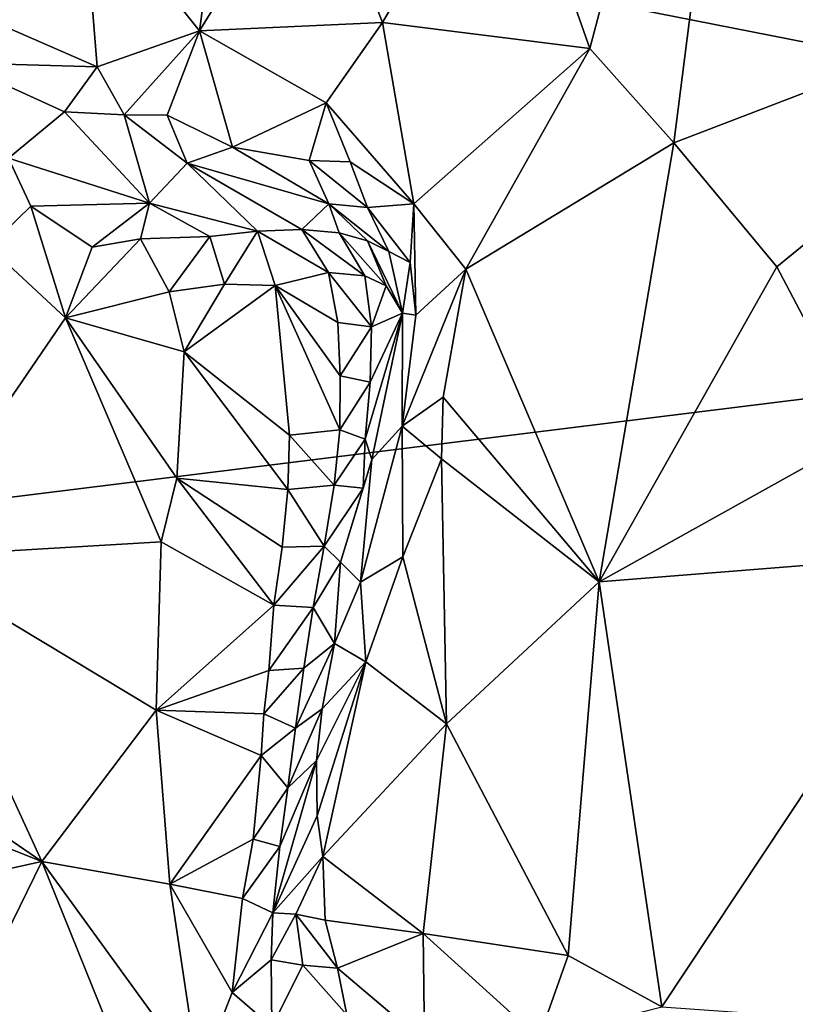
# Model space of a CAD drawing. Units: metres. Extents: x 27 to 29, y -10.7 to 8.7.
# Drawn here: x 27.6 to 27.9, y -1 to -0.6 of the extents above; entities that cross this region are included whole.
import ezdxf

# ---------------------------------------------------------------- set-up
doc = ezdxf.new("R2010")
doc.units = ezdxf.units.M

msp = doc.modelspace()

# ---------------------------------------------------------------- linework, layer by layer
at = {"layer": '3'}
for points in [[(28.37093, -0.69445, -1.42281), (27.61473, -0.1752, -1.41204), (28.24303, 0.48157, -1.41997)], [(27.49443, -0.52214, -1.41045), (27.61473, -0.1752, -1.41204), (28.37093, -0.69445, -1.42281)], [(27.82206, -0.51914, -0.99766), (27.85472, -0.61202, -0.95234), (27.92683, -0.33934, -0.94861)], [(27.85472, -0.61202, -0.95234), (27.88742, -0.64867, -0.91943), (27.92683, -0.33934, -0.94861)], [(27.88742, -0.64867, -0.91943), (28.07406, -0.57703, -0.77574), (27.92683, -0.33934, -0.94861)], [(27.77424, -0.60191, -1.02042), (27.82206, -0.51914, -0.99766), (27.7473, -0.53311, -1.04304)], [(27.82206, -0.51914, -0.99766), (27.77424, -0.60191, -1.02042), (27.85472, -0.61202, -0.95234)], [(27.52833, -0.79892, -1.41183), (27.49443, -0.52214, -1.41045), (28.37093, -0.69445, -1.42281)], [(27.7125, -0.5349, -1.06365), (27.65752, -0.54804, -1.09157), (27.70303, -0.60504, -1.06865)], [(27.7125, -0.5349, -1.06365), (27.70303, -0.60504, -1.06865), (27.7473, -0.53311, -1.04304)], [(27.7473, -0.53311, -1.04304), (27.70303, -0.60504, -1.06865), (27.77424, -0.60191, -1.02042)], [(27.65752, -0.54804, -1.09157), (27.57408, -0.58015, -1.12305), (27.66327, -0.61903, -1.09078)], [(27.65752, -0.54804, -1.09157), (27.66327, -0.61903, -1.09078), (27.70303, -0.60504, -1.06865)], [(27.88742, -0.64867, -0.91943), (27.92753, -0.69676, -0.87586), (28.07406, -0.57703, -0.77574)], [(27.92753, -0.69676, -0.87586), (27.96173, -0.76167, -0.83926), (28.07406, -0.57703, -0.77574)], [(27.57408, -0.58015, -1.12305), (27.60871, -0.61755, -1.12222), (27.66327, -0.61903, -1.09078)], [(27.77424, -0.60191, -1.02042), (27.70303, -0.60504, -1.06865), (27.75224, -0.63309, -1.03953)], [(27.77424, -0.60191, -1.02042), (27.75224, -0.63309, -1.03953), (27.78635, -0.67237, -1.01803)], [(27.77424, -0.60191, -1.02042), (27.78635, -0.67237, -1.01803), (27.85472, -0.61202, -0.95234)], [(27.66327, -0.61903, -1.09078), (27.67377, -0.6377, -1.09291), (27.70303, -0.60504, -1.06865)], [(27.70303, -0.60504, -1.06865), (27.67377, -0.6377, -1.09291), (27.69046, -0.63791, -1.08134)], [(27.70303, -0.60504, -1.06865), (27.69046, -0.63791, -1.08134), (27.71592, -0.65026, -1.07054)], [(27.70303, -0.60504, -1.06865), (27.71592, -0.65026, -1.07054), (27.75224, -0.63309, -1.03953)], [(27.85472, -0.61202, -0.95234), (27.78635, -0.67237, -1.01803), (27.80655, -0.69769, -0.99841)], [(27.85472, -0.61202, -0.95234), (27.80655, -0.69769, -0.99841), (27.88742, -0.64867, -0.91943)], [(27.60871, -0.61755, -1.12222), (27.62879, -0.65462, -1.16513), (27.6505, -0.63652, -1.10978)], [(27.66327, -0.61903, -1.09078), (27.60871, -0.61755, -1.12222), (27.6505, -0.63652, -1.10978)], [(27.66327, -0.61903, -1.09078), (27.6505, -0.63652, -1.10978), (27.67377, -0.6377, -1.09291)], [(27.75224, -0.63309, -1.03953), (27.71592, -0.65026, -1.07054), (27.74565, -0.65551, -1.05363)], [(27.75224, -0.63309, -1.03953), (27.74565, -0.65551, -1.05363), (27.7616, -0.65595, -1.04005)], [(27.75224, -0.63309, -1.03953), (27.7616, -0.65595, -1.04005), (27.78635, -0.67237, -1.01803)], [(27.6505, -0.63652, -1.10978), (27.62879, -0.65462, -1.16513), (27.68366, -0.67204, -1.14649)], [(27.67377, -0.6377, -1.09291), (27.6505, -0.63652, -1.10978), (27.68366, -0.67204, -1.14649)], [(27.67377, -0.6377, -1.09291), (27.68366, -0.67204, -1.14649), (27.69819, -0.6565, -1.09656)], [(27.69046, -0.63791, -1.08134), (27.67377, -0.6377, -1.09291), (27.69819, -0.6565, -1.09656)], [(27.69046, -0.63791, -1.08134), (27.69819, -0.6565, -1.09656), (27.71592, -0.65026, -1.07054)], [(27.71592, -0.65026, -1.07054), (27.69819, -0.6565, -1.09656), (27.75325, -0.67231, -1.07556)], [(27.74565, -0.65551, -1.05363), (27.71592, -0.65026, -1.07054), (27.75325, -0.67231, -1.07556)], [(27.88742, -0.64867, -0.91943), (27.80655, -0.69769, -0.99841), (27.85838, -0.81919, -0.95426)], [(27.88742, -0.64867, -0.91943), (27.85838, -0.81919, -0.95426), (27.92753, -0.69676, -0.87586)], [(27.62879, -0.65462, -1.16513), (27.62113, -0.68898, -1.18458), (27.6375, -0.67329, -1.17568)], [(27.62879, -0.65462, -1.16513), (27.6375, -0.67329, -1.17568), (27.68366, -0.67204, -1.14649)], [(27.69819, -0.6565, -1.09656), (27.68366, -0.67204, -1.14649), (27.72562, -0.683, -1.14172)], [(27.69819, -0.6565, -1.09656), (27.72562, -0.683, -1.14172), (27.74277, -0.68236, -1.12997)], [(27.75325, -0.67231, -1.07556), (27.69819, -0.6565, -1.09656), (27.74277, -0.68236, -1.12997)], [(27.74565, -0.65551, -1.05363), (27.75325, -0.67231, -1.07556), (27.76836, -0.67379, -1.05103)], [(27.74565, -0.65551, -1.05363), (27.76836, -0.67379, -1.05103), (27.7616, -0.65595, -1.04005)], [(27.7616, -0.65595, -1.04005), (27.76836, -0.67379, -1.05103), (27.78635, -0.67237, -1.01803)], [(27.6375, -0.67329, -1.17568), (27.62113, -0.68898, -1.18458), (27.6509, -0.7167, -1.17404)], [(27.68366, -0.67204, -1.14649), (27.6375, -0.67329, -1.17568), (27.66134, -0.68917, -1.17022)], [(27.66134, -0.68917, -1.17022), (27.6375, -0.67329, -1.17568), (27.6509, -0.7167, -1.17404)], [(27.68366, -0.67204, -1.14649), (27.66134, -0.68917, -1.17022), (27.68011, -0.68596, -1.16051)], [(27.68366, -0.67204, -1.14649), (27.68011, -0.68596, -1.16051), (27.70707, -0.68497, -1.15003)], [(27.68366, -0.67204, -1.14649), (27.70707, -0.68497, -1.15003), (27.72562, -0.683, -1.14172)], [(27.75325, -0.67231, -1.07556), (27.74277, -0.68236, -1.12997), (27.75728, -0.68365, -1.11351)], [(27.75325, -0.67231, -1.07556), (27.75728, -0.68365, -1.11351), (27.76838, -0.68668, -1.09172)], [(27.76836, -0.67379, -1.05103), (27.75325, -0.67231, -1.07556), (27.77663, -0.69088, -1.0648)], [(27.75325, -0.67231, -1.07556), (27.76838, -0.68668, -1.09172), (27.77663, -0.69088, -1.0648)], [(27.78635, -0.67237, -1.01803), (27.76836, -0.67379, -1.05103), (27.78497, -0.69507, -1.03748)], [(27.78497, -0.69507, -1.03748), (27.7871, -0.71558, -1.03891), (27.78635, -0.67237, -1.01803)], [(27.78635, -0.67237, -1.01803), (27.7871, -0.71558, -1.03891), (27.80655, -0.69769, -0.99841)], [(27.76836, -0.67379, -1.05103), (27.77663, -0.69088, -1.0648), (27.78497, -0.69507, -1.03748)], [(27.68011, -0.68596, -1.16051), (27.6913, -0.70647, -1.16171), (27.70707, -0.68497, -1.15003)], [(27.70707, -0.68497, -1.15003), (27.6913, -0.70647, -1.16171), (27.71274, -0.70349, -1.15846)], [(27.70707, -0.68497, -1.15003), (27.71274, -0.70349, -1.15846), (27.72562, -0.683, -1.14172)], [(27.72562, -0.683, -1.14172), (27.71274, -0.70349, -1.15846), (27.7325, -0.70406, -1.15787)], [(27.74277, -0.68236, -1.12997), (27.72562, -0.683, -1.14172), (27.75315, -0.69907, -1.14748)], [(27.72562, -0.683, -1.14172), (27.7325, -0.70406, -1.15787), (27.75315, -0.69907, -1.14748)], [(27.74277, -0.68236, -1.12997), (27.75315, -0.69907, -1.14748), (27.76729, -0.70026, -1.13058)], [(27.75728, -0.68365, -1.11351), (27.74277, -0.68236, -1.12997), (27.76729, -0.70026, -1.13058)], [(27.75728, -0.68365, -1.11351), (27.76729, -0.70026, -1.13058), (27.77564, -0.70418, -1.10405)], [(27.76838, -0.68668, -1.09172), (27.75728, -0.68365, -1.11351), (27.77564, -0.70418, -1.10405)], [(27.66134, -0.68917, -1.17022), (27.6509, -0.7167, -1.17404), (27.68011, -0.68596, -1.16051)], [(27.68011, -0.68596, -1.16051), (27.6509, -0.7167, -1.17404), (27.6913, -0.70647, -1.16171)], [(27.76838, -0.68668, -1.09172), (27.77564, -0.70418, -1.10405), (27.78189, -0.71487, -1.07159)], [(27.77663, -0.69088, -1.0648), (27.76838, -0.68668, -1.09172), (27.78189, -0.71487, -1.07159)], [(27.62113, -0.68898, -1.18458), (27.58731, -0.8097, -1.1779), (27.6509, -0.7167, -1.17404)], [(27.77663, -0.69088, -1.0648), (27.78189, -0.71487, -1.07159), (27.78497, -0.69507, -1.03748)], [(27.65553, -1.22887, -1.41374), (27.52833, -0.79892, -1.41183), (28.37093, -0.69445, -1.42281)], [(27.65553, -1.22887, -1.41374), (28.37093, -0.69445, -1.42281), (28.49211, -1.04165, -1.4219)], [(27.78497, -0.69507, -1.03748), (27.78189, -0.71487, -1.07159), (27.7871, -0.71558, -1.03891)], [(27.75315, -0.69907, -1.14748), (27.7325, -0.70406, -1.15787), (27.75686, -0.71846, -1.15271)], [(27.76729, -0.70026, -1.13058), (27.75315, -0.69907, -1.14748), (27.76995, -0.72007, -1.1341)], [(27.75315, -0.69907, -1.14748), (27.75686, -0.71846, -1.15271), (27.76995, -0.72007, -1.1341)], [(27.76729, -0.70026, -1.13058), (27.76995, -0.72007, -1.1341), (27.77564, -0.70418, -1.10405)], [(27.7871, -0.71558, -1.03891), (27.78176, -0.75869, -1.03212), (27.80655, -0.69769, -0.99841)], [(27.78176, -0.75869, -1.03212), (27.7978, -0.74742, -1.00648), (27.80655, -0.69769, -0.99841)], [(27.7978, -0.74742, -1.00648), (27.85838, -0.81919, -0.95426), (27.80655, -0.69769, -0.99841)], [(27.92753, -0.69676, -0.87586), (27.85838, -0.81919, -0.95426), (27.96173, -0.76167, -0.83926)], [(27.71274, -0.70349, -1.15846), (27.6913, -0.70647, -1.16171), (27.69706, -0.72988, -1.15927)], [(27.71274, -0.70349, -1.15846), (27.69706, -0.72988, -1.15927), (27.7325, -0.70406, -1.15787)], [(27.7325, -0.70406, -1.15787), (27.69706, -0.72988, -1.15927), (27.73802, -0.76229, -1.1566)], [(27.7325, -0.70406, -1.15787), (27.73802, -0.76229, -1.1566), (27.75759, -0.76013, -1.15124)], [(27.7325, -0.70406, -1.15787), (27.75759, -0.76013, -1.15124), (27.75773, -0.73921, -1.15246)], [(27.7325, -0.70406, -1.15787), (27.75773, -0.73921, -1.15246), (27.75686, -0.71846, -1.15271)], [(27.6509, -0.7167, -1.17404), (27.69706, -0.72988, -1.15927), (27.6913, -0.70647, -1.16171)], [(27.77564, -0.70418, -1.10405), (27.76995, -0.72007, -1.1341), (27.78189, -0.71487, -1.07159)], [(27.76937, -0.74167, -1.13096), (27.76741, -0.7638, -1.12572), (27.78189, -0.71487, -1.07159)], [(27.76741, -0.7638, -1.12572), (27.77005, -0.77172, -1.086), (27.78189, -0.71487, -1.07159)], [(27.76995, -0.72007, -1.1341), (27.76937, -0.74167, -1.13096), (27.78189, -0.71487, -1.07159)], [(27.78189, -0.71487, -1.07159), (27.77005, -0.77172, -1.086), (27.78176, -0.75869, -1.03212)], [(27.78189, -0.71487, -1.07159), (27.78176, -0.75869, -1.03212), (27.7871, -0.71558, -1.03891)], [(27.6509, -0.7167, -1.17404), (27.58731, -0.8097, -1.1779), (27.68819, -0.80375, -1.14975)], [(27.6509, -0.7167, -1.17404), (27.68819, -0.80375, -1.14975), (27.69428, -0.779, -1.15333)], [(27.6509, -0.7167, -1.17404), (27.69428, -0.779, -1.15333), (27.69706, -0.72988, -1.15927)], [(27.75686, -0.71846, -1.15271), (27.75773, -0.73921, -1.15246), (27.76995, -0.72007, -1.1341)], [(27.75773, -0.73921, -1.15246), (27.76937, -0.74167, -1.13096), (27.76995, -0.72007, -1.1341)], [(27.69706, -0.72988, -1.15927), (27.69428, -0.779, -1.15333), (27.73739, -0.7833, -1.15353)], [(27.69706, -0.72988, -1.15927), (27.73739, -0.7833, -1.15353), (27.73802, -0.76229, -1.1566)], [(27.75773, -0.73921, -1.15246), (27.75759, -0.76013, -1.15124), (27.76937, -0.74167, -1.13096)], [(27.75759, -0.76013, -1.15124), (27.76741, -0.7638, -1.12572), (27.76937, -0.74167, -1.13096)], [(27.78176, -0.75869, -1.03212), (27.79705, -0.77149, -1.00505), (27.7978, -0.74742, -1.00648)], [(27.7978, -0.74742, -1.00648), (27.79705, -0.77149, -1.00505), (27.85838, -0.81919, -0.95426)], [(27.73802, -0.76229, -1.1566), (27.75541, -0.78166, -1.14591), (27.75759, -0.76013, -1.15124)], [(27.75759, -0.76013, -1.15124), (27.75541, -0.78166, -1.14591), (27.76741, -0.7638, -1.12572)], [(27.78176, -0.75869, -1.03212), (27.77005, -0.77172, -1.086), (27.76563, -0.81941, -1.04022)], [(27.76563, -0.81941, -1.04022), (27.78213, -0.80948, -1.01641), (27.78176, -0.75869, -1.03212)], [(27.78176, -0.75869, -1.03212), (27.78213, -0.80948, -1.01641), (27.79705, -0.77149, -1.00505)], [(27.73802, -0.76229, -1.1566), (27.73739, -0.7833, -1.15353), (27.75541, -0.78166, -1.14591)], [(27.75541, -0.78166, -1.14591), (27.76668, -0.78282, -1.12783), (27.76741, -0.7638, -1.12572)], [(27.76741, -0.7638, -1.12572), (27.76668, -0.78282, -1.12783), (27.77005, -0.77172, -1.086)], [(27.96173, -0.76167, -0.83926), (27.85838, -0.81919, -0.95426), (27.99992, -0.80798, -0.79949)], [(27.75781, -0.81157, -1.10361), (27.76563, -0.81941, -1.04022), (27.77005, -0.77172, -1.086)], [(27.76668, -0.78282, -1.12783), (27.75781, -0.81157, -1.10361), (27.77005, -0.77172, -1.086)], [(27.79705, -0.77149, -1.00505), (27.78213, -0.80948, -1.01641), (27.79909, -0.87441, -1.00458)], [(27.79705, -0.77149, -1.00505), (27.79909, -0.87441, -1.00458), (27.85838, -0.81919, -0.95426)], [(27.68819, -0.80375, -1.14975), (27.73193, -0.82826, -1.14126), (27.69428, -0.779, -1.15333)], [(27.69428, -0.779, -1.15333), (27.73193, -0.82826, -1.14126), (27.73518, -0.80581, -1.14768)], [(27.69428, -0.779, -1.15333), (27.73518, -0.80581, -1.14768), (27.73739, -0.7833, -1.15353)], [(27.73739, -0.7833, -1.15353), (27.73518, -0.80581, -1.14768), (27.75149, -0.80535, -1.13685)], [(27.75541, -0.78166, -1.14591), (27.73739, -0.7833, -1.15353), (27.75149, -0.80535, -1.13685)], [(27.75541, -0.78166, -1.14591), (27.75149, -0.80535, -1.13685), (27.76668, -0.78282, -1.12783)], [(27.75149, -0.80535, -1.13685), (27.75781, -0.81157, -1.10361), (27.76668, -0.78282, -1.12783)], [(27.3718, -1.07762, -1.40803), (27.52833, -0.79892, -1.41183), (27.65553, -1.22887, -1.41374)], [(27.58731, -0.8097, -1.1779), (27.68619, -0.86908, -1.1375), (27.68819, -0.80375, -1.14975)], [(27.68819, -0.80375, -1.14975), (27.68619, -0.86908, -1.1375), (27.73193, -0.82826, -1.14126)], [(27.73518, -0.80581, -1.14768), (27.73193, -0.82826, -1.14126), (27.75149, -0.80535, -1.13685)], [(27.73193, -0.82826, -1.14126), (27.74717, -0.82925, -1.12624), (27.75149, -0.80535, -1.13685)], [(27.75149, -0.80535, -1.13685), (27.74717, -0.82925, -1.12624), (27.75781, -0.81157, -1.10361)], [(27.55094, -0.86574, -1.17638), (27.64179, -0.92797, -1.13976), (27.58731, -0.8097, -1.1779)], [(27.58731, -0.8097, -1.1779), (27.64179, -0.92797, -1.13976), (27.68619, -0.86908, -1.1375)], [(27.76563, -0.81941, -1.04022), (27.76764, -0.85029, -1.02574), (27.78213, -0.80948, -1.01641)], [(27.78213, -0.80948, -1.01641), (27.76764, -0.85029, -1.02574), (27.79909, -0.87441, -1.00458)], [(27.85838, -0.81919, -0.95426), (27.88282, -0.98442, -0.93382), (27.99992, -0.80798, -0.79949)], [(27.88282, -0.98442, -0.93382), (27.94511, -0.98877, -0.86537), (27.99992, -0.80798, -0.79949)], [(27.74717, -0.82925, -1.12624), (27.75546, -0.84324, -1.05329), (27.75781, -0.81157, -1.10361)], [(27.75781, -0.81157, -1.10361), (27.75546, -0.84324, -1.05329), (27.76563, -0.81941, -1.04022)], [(27.75546, -0.84324, -1.05329), (27.76764, -0.85029, -1.02574), (27.76563, -0.81941, -1.04022)], [(27.85838, -0.81919, -0.95426), (27.79909, -0.87441, -1.00458), (27.84635, -0.96445, -0.96748)], [(27.85838, -0.81919, -0.95426), (27.84635, -0.96445, -0.96748), (27.88282, -0.98442, -0.93382)], [(27.68619, -0.86908, -1.1375), (27.73004, -0.85369, -1.13523), (27.73193, -0.82826, -1.14126)], [(27.73193, -0.82826, -1.14126), (27.73004, -0.85369, -1.13523), (27.74717, -0.82925, -1.12624)], [(27.73004, -0.85369, -1.13523), (27.74359, -0.85285, -1.11663), (27.74717, -0.82925, -1.12624)], [(27.74717, -0.82925, -1.12624), (27.74359, -0.85285, -1.11663), (27.75546, -0.84324, -1.05329)], [(27.74359, -0.85285, -1.11663), (27.74041, -0.87618, -1.10778), (27.75546, -0.84324, -1.05329)], [(27.74041, -0.87618, -1.10778), (27.75075, -0.86855, -1.04683), (27.75546, -0.84324, -1.05329)], [(27.75546, -0.84324, -1.05329), (27.75075, -0.86855, -1.04683), (27.76764, -0.85029, -1.02574)], [(27.73004, -0.85369, -1.13523), (27.72811, -0.8705, -1.13183), (27.74359, -0.85285, -1.11663)], [(27.72811, -0.8705, -1.13183), (27.74041, -0.87618, -1.10778), (27.74359, -0.85285, -1.11663)], [(27.75075, -0.86855, -1.04683), (27.7485, -0.88868, -1.04217), (27.76764, -0.85029, -1.02574)], [(27.7485, -0.88868, -1.04217), (27.74875, -0.91016, -1.03582), (27.76764, -0.85029, -1.02574)], [(27.76764, -0.85029, -1.02574), (27.74875, -0.91016, -1.03582), (27.75103, -0.92593, -1.03162)], [(27.76764, -0.85029, -1.02574), (27.75103, -0.92593, -1.03162), (27.79909, -0.87441, -1.00458)], [(27.68619, -0.86908, -1.1375), (27.72811, -0.8705, -1.13183), (27.73004, -0.85369, -1.13523)], [(27.55094, -0.86574, -1.17638), (27.57784, -0.90257, -1.16469), (27.64179, -0.92797, -1.13976)], [(27.74041, -0.87618, -1.10778), (27.73743, -0.89928, -1.0996), (27.75075, -0.86855, -1.04683)], [(27.73743, -0.89928, -1.0996), (27.7485, -0.88868, -1.04217), (27.75075, -0.86855, -1.04683)], [(27.64179, -0.92797, -1.13976), (27.69151, -0.93669, -1.12137), (27.68619, -0.86908, -1.1375)], [(27.68619, -0.86908, -1.1375), (27.69151, -0.93669, -1.12137), (27.72706, -0.88676, -1.1272)], [(27.68619, -0.86908, -1.1375), (27.72706, -0.88676, -1.1272), (27.72811, -0.8705, -1.13183)], [(27.72811, -0.8705, -1.13183), (27.72706, -0.88676, -1.1272), (27.74041, -0.87618, -1.10778)], [(27.72706, -0.88676, -1.1272), (27.73743, -0.89928, -1.0996), (27.74041, -0.87618, -1.10778)], [(27.75103, -0.92593, -1.03162), (27.79004, -0.95589, -1.0102), (27.79909, -0.87441, -1.00458)], [(27.79909, -0.87441, -1.00458), (27.79004, -0.95589, -1.0102), (27.84635, -0.96445, -0.96748)], [(27.72706, -0.88676, -1.1272), (27.69151, -0.93669, -1.12137), (27.72386, -0.91926, -1.11544)], [(27.72706, -0.88676, -1.1272), (27.72386, -0.91926, -1.11544), (27.73743, -0.89928, -1.0996)], [(27.73433, -0.92215, -1.0919), (27.73155, -0.94794, -1.08392), (27.7485, -0.88868, -1.04217)], [(27.7485, -0.88868, -1.04217), (27.73155, -0.94794, -1.08392), (27.74875, -0.91016, -1.03582)], [(27.73743, -0.89928, -1.0996), (27.73433, -0.92215, -1.0919), (27.7485, -0.88868, -1.04217)], [(27.72386, -0.91926, -1.11544), (27.73433, -0.92215, -1.0919), (27.73743, -0.89928, -1.0996)], [(27.57784, -0.90257, -1.16469), (27.55468, -0.94717, -1.16131), (27.64179, -0.92797, -1.13976)], [(27.73155, -0.94794, -1.08392), (27.75103, -0.92593, -1.03162), (27.74875, -0.91016, -1.03582)], [(27.69151, -0.93669, -1.12137), (27.71979, -0.94231, -1.10642), (27.72386, -0.91926, -1.11544)], [(27.72386, -0.91926, -1.11544), (27.71979, -0.94231, -1.10642), (27.73433, -0.92215, -1.0919)], [(27.71979, -0.94231, -1.10642), (27.73155, -0.94794, -1.08392), (27.73433, -0.92215, -1.0919)], [(27.73155, -0.94794, -1.08392), (27.74053, -0.94843, -1.05882), (27.75103, -0.92593, -1.03162)], [(27.75103, -0.92593, -1.03162), (27.74053, -0.94843, -1.05882), (27.75184, -0.95068, -1.03745)], [(27.75103, -0.92593, -1.03162), (27.75184, -0.95068, -1.03745), (27.79004, -0.95589, -1.0102)], [(27.55468, -0.94717, -1.16131), (27.58165, -1.05058, -1.12931), (27.64179, -0.92797, -1.13976)], [(27.58165, -1.05058, -1.12931), (27.68139, -1.02619, -1.09594), (27.64179, -0.92797, -1.13976)], [(27.64179, -0.92797, -1.13976), (27.68139, -1.02619, -1.09594), (27.70277, -1.01204, -1.09001)], [(27.64179, -0.92797, -1.13976), (27.70277, -1.01204, -1.09001), (27.69151, -0.93669, -1.12137)], [(27.69151, -0.93669, -1.12137), (27.70277, -1.01204, -1.09001), (27.71574, -0.97891, -1.09437)], [(27.69151, -0.93669, -1.12137), (27.71574, -0.97891, -1.09437), (27.71979, -0.94231, -1.10642)], [(27.71979, -0.94231, -1.10642), (27.71574, -0.97891, -1.09437), (27.73155, -0.94794, -1.08392)], [(27.71574, -0.97891, -1.09437), (27.73086, -0.96617, -1.08245), (27.73155, -0.94794, -1.08392)], [(27.73155, -0.94794, -1.08392), (27.73086, -0.96617, -1.08245), (27.74053, -0.94843, -1.05882)], [(27.74053, -0.94843, -1.05882), (27.73086, -0.96617, -1.08245), (27.74317, -0.96823, -1.06223)], [(27.74053, -0.94843, -1.05882), (27.74317, -0.96823, -1.06223), (27.75671, -0.96941, -1.04463)], [(27.75184, -0.95068, -1.03745), (27.74053, -0.94843, -1.05882), (27.75671, -0.96941, -1.04463)], [(27.75184, -0.95068, -1.03745), (27.75671, -0.96941, -1.04463), (27.79004, -0.95589, -1.0102)], [(27.79004, -0.95589, -1.0102), (27.75671, -0.96941, -1.04463), (27.79052, -0.99809, -1.03492)], [(27.79004, -0.95589, -1.0102), (27.79052, -0.99809, -1.03492), (27.83494, -0.99664, -0.99333)], [(27.84635, -0.96445, -0.96748), (27.79004, -0.95589, -1.0102), (27.83494, -0.99664, -0.99333)], [(27.73086, -0.96617, -1.08245), (27.71574, -0.97891, -1.09437), (27.73118, -0.99214, -1.07933)], [(27.73086, -0.96617, -1.08245), (27.73118, -0.99214, -1.07933), (27.74317, -0.96823, -1.06223)], [(27.84635, -0.96445, -0.96748), (27.83494, -0.99664, -0.99333), (27.88282, -0.98442, -0.93382)], [(27.74317, -0.96823, -1.06223), (27.73118, -0.99214, -1.07933), (27.76031, -0.98748, -1.05409)], [(27.74317, -0.96823, -1.06223), (27.76031, -0.98748, -1.05409), (27.75671, -0.96941, -1.04463)], [(27.75671, -0.96941, -1.04463), (27.76031, -0.98748, -1.05409), (27.79052, -0.99809, -1.03492)], [(27.71574, -0.97891, -1.09437), (27.70277, -1.01204, -1.09001), (27.73118, -0.99214, -1.07933)]]:
    msp.add_3dface(points, dxfattribs=at)

doc.saveas('drawing.dxf')
